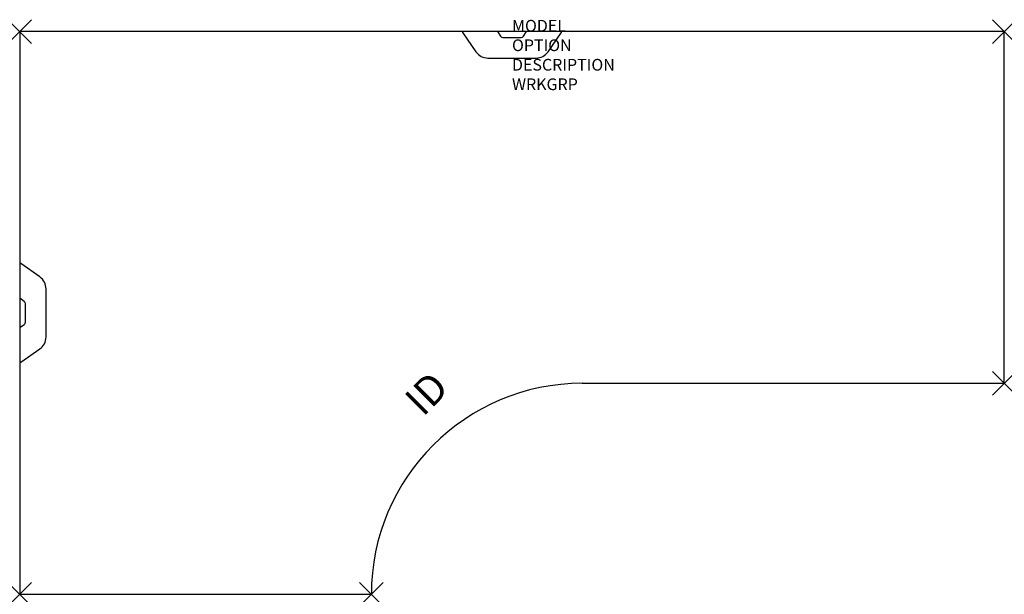
# Model space of a CAD drawing. Units: inches. Extents: x 0 to 84, y -48 to 1.
import ezdxf
from ezdxf.enums import TextEntityAlignment as Align

# ---------------------------------------------------------------- set-up
doc = ezdxf.new("R2010")
doc.units = ezdxf.units.IN
doc.header["$MEASUREMENT"] = 0
doc.header["$PDMODE"] = 3
doc.layers.add('AFUWK-P', color=1, linetype='Continuous')
doc.layers.add('AFUWK-P-TN', color=7, linetype='Continuous')

msp = doc.modelspace()

# ---------------------------------------------------------------- linework, layer by layer
at = {"layer": 'AFUWK-P', "color": 3}
for p, q in [((0, 0), (0, -48)), ((84, 0), (0, 0)), ((84, -30), (84, 0)), ((48, -30), (84, -30)), ((0, -48), (30, -48))]:
    msp.add_line(p, q, dxfattribs=at)
at = {"layer": 'AFUWK-P', "color": 3, "linetype": 'Continuous'}
for p, q in [((42.975, -0.393), (43.25, 0)), ((37.794, -0.098), (38.927, -1.717)), ((40.75, 0), (41.025, -0.393)), ((41.23, -0.5), (42.77, -0.5)), ((45.073, -1.717), (46.206, -0.098)), ((39.951, -2.25), (44.049, -2.25)), ((1.717, -20.927), (0.098, -19.794)), ((2.25, -26.049), (2.25, -21.951)), ((0.393, -23.025), (0, -22.75)), ((0.5, -24.77), (0.5, -23.23)), ((0, -25.25), (0.393, -24.975)), ((0.098, -28.206), (1.717, -27.073))]:
    msp.add_line(p, q, dxfattribs=at)
for centre, radius, start, end in [((37.845, -0.062), 0.0625, 90, 214.99137), ((41.23, -0.25), 0.25, 214.9999, 270), ((42.77, -0.25), 0.25, 270, 325), ((46.155, -0.063), 0.0625, 325.00863, 90), ((39.951, -1), 1.25, 215, 270), ((44.049, -1), 1.25, 270, 325), ((0.063, -19.845), 0.0625, 55.00863, 180), ((1, -21.951), 1.25, 0, 55), ((0.25, -23.23), 0.25, 0, 55), ((0.25, -24.77), 0.25, 304.9999, 0), ((1, -26.049), 1.25, 305, 0), ((0.062, -28.155), 0.0625, 180, 304.99137)]:
    msp.add_arc(centre, radius, start, end, dxfattribs=at)
at = {"layer": 'AFUWK-P', "color": 3}
msp.add_arc((48, -48), 18, 90, 180, dxfattribs=at)
for p in [(0, 0), (84, 0), (84, -30), (0, -48), (30, -48)]:
    msp.add_point(p, dxfattribs=at)

# ---------------------------------------------------------------- texts
at = {"layer": 'AFUWK-P', "color": 7, "flags": 9}
for tag, p, s in [('MODEL', (42, 0), 'WSS304884-R-!!     20'), ('OPTION', (42, -1.664), ''), ('DESCRIPTION', (42, -3.327), 'SQUARE SHOE WORKSURFACE'), ('WRKGRP', (42, -4.991), '')]:
    msp.add_attdef(tag, p, s, height=1, dxfattribs=at)
at = {"layer": 'AFUWK-P-TN', "flags": 8}
msp.add_attdef('ID', text='', height=2.5, rotation=45, dxfattribs=at).set_placement((34.927, -31.086), align=Align.MIDDLE)

doc.saveas('drawing.dxf')
